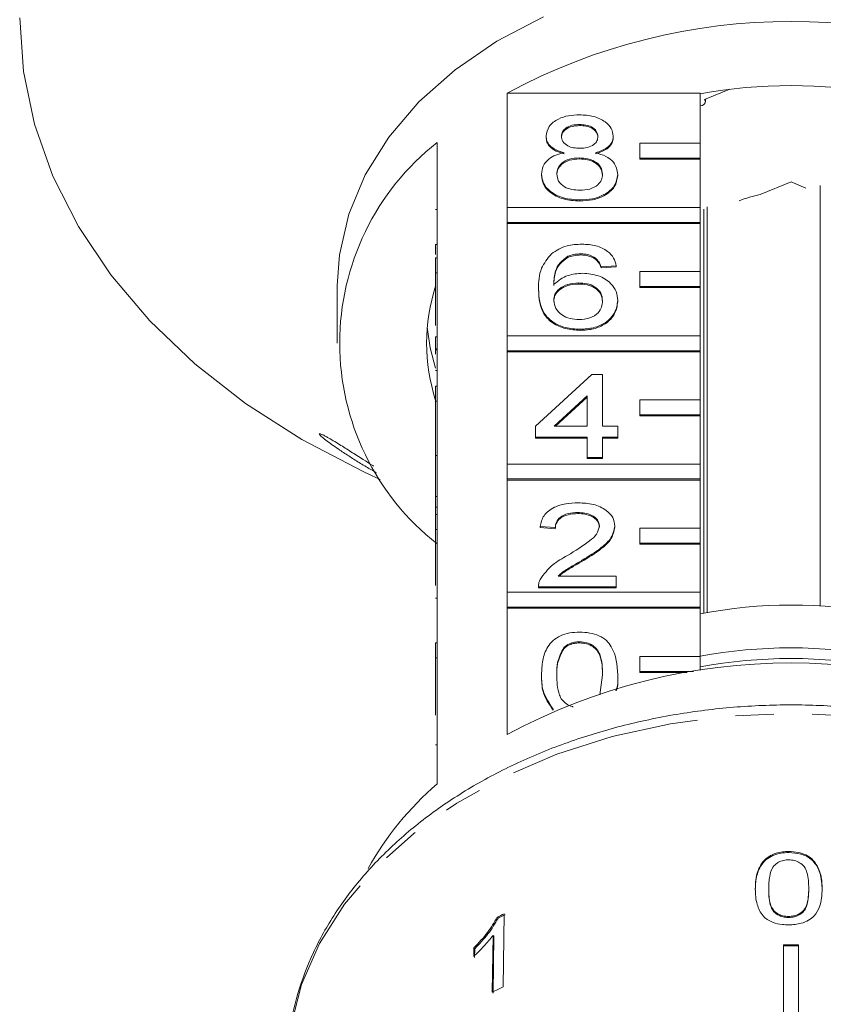
# Model space of a CAD drawing. Units: millimetres. Extents: x -124 to 576, y -76 to 360.
# Drawn here: x 142 to 168, y 284 to 317 of the extents above; entities that cross this region are included whole.
import ezdxf

# ---------------------------------------------------------------- set-up
doc = ezdxf.new("R2010")
doc.units = ezdxf.units.MM
doc.linetypes.add('PHANTOM', pattern=[12.7, 6.35, -1.27, 1.27, -1.27, 1.27, -1.27])

msp = doc.modelspace()

# ---------------------------------------------------------------- linework, layer by layer
at = {"color": 7, "linetype": 'Continuous', "lineweight": 15}
for p, q in [((157.823, 310.813), (157.823, 314.596)), ((157.823, 314.596), (164.21, 314.596)), ((164.21, 314.596), (164.21, 312.935)), ((165.187, 314.723), (164.352, 314.382)), ((164.379, 314.311), (164.379, 314.393)), ((160.222, 313.556), (160.222, 313.52)), ((155.51, 312.961), (155.51, 309.142)), ((159.113, 313.175), (159.113, 313.14)), ((161.331, 313.166), (161.331, 313.131)), ((164.21, 312.935), (162.21, 312.935)), ((162.21, 312.935), (162.21, 312.44)), ((164.21, 312.44), (164.21, 312.935)), ((160.211, 312.451), (160.211, 312.415)), ((162.21, 312.44), (164.21, 312.44)), ((162.21, 312.44), (162.21, 312.404)), ((162.21, 312.404), (164.21, 312.404)), ((164.21, 312.44), (164.21, 312.404)), ((164.21, 312.404), (164.21, 310.813)), ((158.962, 311.915), (158.962, 311.879)), ((161.482, 311.905), (161.482, 311.87)), ((167.21, 311.656), (166.19, 311.239)), ((167.704, 311.454), (167.21, 311.656)), ((168.174, 311.543), (168.174, 297.632)), ((160.222, 311.06), (160.222, 311.025)), ((155.46, 310.742), (155.51, 310.742)), ((164.21, 310.813), (157.823, 310.813)), ((157.823, 310.813), (157.823, 310.318)), ((164.21, 310.318), (164.21, 310.813)), ((164.33, 310.761), (164.33, 297.396)), ((164.433, 297.415), (164.433, 310.834)), ((157.823, 310.318), (157.823, 310.283)), ((157.823, 310.318), (164.21, 310.318)), ((157.823, 306.571), (157.823, 310.283)), ((157.823, 310.283), (164.21, 310.283)), ((164.21, 310.318), (164.21, 310.283)), ((164.21, 310.283), (164.21, 308.692)), ((155.46, 309.588), (155.46, 309.262)), ((155.46, 309.588), (155.51, 309.588)), ((155.46, 309.142), (155.51, 309.142)), ((155.46, 308.647), (155.46, 309.142)), ((155.51, 308.647), (155.51, 309.142)), ((159.835, 309.196), (159.835, 309.16)), ((160.264, 309.278), (160.264, 309.243)), ((160.746, 309.136), (160.746, 309.1)), ((161.432, 308.886), (160.928, 308.851)), ((161.432, 308.851), (160.928, 308.815)), ((160.928, 308.851), (160.928, 308.815)), ((161.432, 308.886), (161.432, 308.851)), ((155.46, 306.905), (155.46, 308.647)), ((155.46, 308.647), (155.51, 308.647)), ((155.51, 308.647), (155.51, 304.899)), ((164.21, 308.692), (162.21, 308.692)), ((162.21, 308.692), (162.21, 308.197)), ((164.21, 308.197), (164.21, 308.692)), ((152.21, 308.232), (152.21, 306.323)), ((158.861, 308.12), (158.861, 308.085)), ((160.181, 308.316), (160.181, 308.28)), ((162.21, 308.197), (164.21, 308.197)), ((162.21, 308.197), (162.21, 308.162)), ((162.21, 308.162), (164.21, 308.162)), ((164.21, 308.197), (164.21, 308.162)), ((164.21, 308.162), (164.21, 306.571)), ((161.482, 307.734), (161.482, 307.699)), ((160.239, 306.783), (160.239, 306.748)), ((155.46, 306.533), (155.51, 306.533)), ((155.46, 306.533), (155.46, 306.141)), ((164.21, 306.571), (157.823, 306.571)), ((157.823, 306.571), (157.823, 306.076)), ((164.21, 306.076), (164.21, 306.571)), ((155.46, 306.141), (155.51, 306.141)), ((155.46, 306.141), (155.46, 306.099)), ((155.46, 306.099), (155.51, 306.099)), ((155.46, 306.099), (155.46, 305.962)), ((157.823, 306.076), (164.21, 306.076)), ((157.823, 306.076), (157.823, 306.04)), ((157.823, 302.328), (157.823, 306.04)), ((157.823, 306.04), (164.21, 306.04)), ((164.21, 306.076), (164.21, 306.04)), ((164.21, 306.04), (164.21, 304.449)), ((155.46, 305.417), (155.51, 305.417)), ((158.76, 303.575), (160.625, 305.286)), ((160.625, 305.286), (160.978, 305.286)), ((160.978, 305.286), (160.978, 303.575)), ((155.46, 304.405), (155.46, 304.899)), ((155.46, 304.899), (155.51, 304.899)), ((155.51, 304.405), (155.51, 304.899)), ((160.474, 304.577), (159.382, 303.575)), ((160.474, 304.541), (159.421, 303.575)), ((160.474, 303.575), (160.474, 304.577)), ((155.46, 302.612), (155.46, 304.405)), ((155.46, 304.405), (155.51, 304.405)), ((155.51, 304.405), (155.51, 300.657)), ((164.21, 304.449), (162.21, 304.449)), ((162.21, 304.449), (162.21, 303.954)), ((164.21, 303.954), (164.21, 304.449)), ((162.21, 303.954), (164.21, 303.954)), ((162.21, 303.954), (162.21, 303.919)), ((162.21, 303.919), (164.21, 303.919)), ((164.21, 303.954), (164.21, 303.919)), ((164.21, 303.919), (164.21, 302.328)), ((158.76, 303.219), (158.76, 303.575)), ((159.382, 303.575), (160.474, 303.575)), ((160.978, 303.575), (161.482, 303.575)), ((161.482, 303.575), (161.482, 303.219)), ((160.474, 303.219), (158.76, 303.219)), ((158.76, 303.219), (158.76, 303.183)), ((160.474, 303.183), (158.76, 303.183)), ((160.474, 302.541), (160.474, 303.219)), ((161.482, 303.219), (160.978, 303.219)), ((160.978, 303.219), (160.978, 302.541)), ((161.482, 303.183), (160.978, 303.183)), ((161.482, 303.219), (161.482, 303.183)), ((155.46, 302.612), (155.51, 302.612)), ((155.46, 302.612), (155.46, 301.258)), ((160.474, 302.541), (160.474, 302.506)), ((160.978, 302.541), (160.474, 302.541)), ((160.978, 302.541), (160.978, 302.506)), ((164.21, 302.328), (157.823, 302.328)), ((157.823, 302.328), (157.823, 301.833)), ((160.978, 302.506), (160.474, 302.506)), ((164.21, 301.833), (164.21, 302.328)), ((153.338, 301.951), (153.631, 301.816)), ((157.823, 301.833), (157.823, 301.798)), ((157.823, 301.833), (164.21, 301.833)), ((157.823, 298.085), (157.823, 301.798)), ((157.823, 301.798), (164.21, 301.798)), ((164.21, 301.833), (164.21, 301.798)), ((164.21, 301.798), (164.21, 300.207)), ((155.46, 301.258), (155.51, 301.258)), ((155.46, 301.258), (155.46, 300.901)), ((155.46, 300.901), (155.51, 300.901)), ((155.46, 300.901), (155.46, 300.657)), ((155.46, 300.162), (155.46, 300.657)), ((155.46, 300.657), (155.51, 300.657)), ((155.51, 300.162), (155.51, 300.657)), ((160.161, 300.724), (160.161, 300.688)), ((159.415, 300.225), (158.911, 300.26)), ((158.911, 300.26), (158.911, 300.225)), ((161.381, 300.277), (161.381, 300.242)), ((155.46, 300.162), (155.51, 300.162)), ((155.46, 298.306), (155.46, 300.162)), ((155.51, 300.162), (155.51, 296.414)), ((159.415, 300.189), (158.911, 300.225)), ((159.415, 300.225), (159.415, 300.189)), ((164.21, 300.207), (162.21, 300.207)), ((162.21, 300.207), (162.21, 299.712)), ((164.21, 299.712), (164.21, 300.207)), ((162.21, 299.712), (164.21, 299.712)), ((162.21, 299.712), (162.21, 299.676)), ((162.21, 299.676), (164.21, 299.676)), ((164.21, 299.712), (164.21, 299.676)), ((164.21, 299.676), (164.21, 298.085)), ((160.291, 299.136), (160.291, 299.101)), ((159.508, 298.621), (161.432, 298.621)), ((161.432, 298.621), (161.432, 298.264)), ((158.861, 298.28), (158.861, 298.264)), ((164.21, 298.085), (157.823, 298.085)), ((157.823, 298.085), (157.823, 297.59)), ((161.432, 298.264), (158.861, 298.264)), ((158.861, 298.264), (158.861, 298.229)), ((161.432, 298.229), (158.861, 298.229)), ((161.432, 298.264), (161.432, 298.229)), ((164.21, 297.59), (164.21, 298.085)), ((155.46, 297.888), (155.51, 297.888)), ((157.823, 297.59), (164.21, 297.59)), ((157.823, 297.59), (157.823, 297.555)), ((157.823, 293.383), (157.823, 297.555)), ((157.823, 297.555), (164.21, 297.555)), ((164.21, 297.59), (164.21, 297.555)), ((164.21, 297.555), (164.21, 295.964)), ((155.46, 295.919), (155.46, 296.414)), ((155.46, 296.414), (155.51, 296.414)), ((155.51, 295.919), (155.51, 296.414)), ((160.217, 296.446), (160.217, 296.411)), ((159.694, 296.256), (159.694, 296.22)), ((155.46, 295.919), (155.51, 295.919)), ((155.46, 294.023), (155.46, 295.919)), ((155.51, 295.919), (155.51, 291.747)), ((164.21, 295.964), (162.21, 295.964)), ((162.21, 295.964), (162.21, 295.469)), ((164.21, 295.502), (164.21, 295.964)), ((158.962, 295.358), (158.962, 295.323)), ((160.888, 294.692), (160.978, 295.359)), ((161.482, 295.358), (161.482, 295.323)), ((162.21, 295.469), (162.21, 295.434)), ((162.21, 295.469), (163.988, 295.469)), ((162.21, 295.434), (163.769, 295.434)), ((159.344, 294.219), (159.344, 294.184)), ((167.133, 289.512), (167.133, 289.477)), ((166.471, 288.289), (166.471, 288.254)), ((167.795, 288.294), (167.795, 288.258)), ((168.237, 288.278), (168.237, 288.242)), ((157.496, 287.336), (157.525, 287.308)), ((157.695, 285.038), (157.73, 287.452)), ((167.133, 287.365), (167.133, 287.33)), ((157.359, 286.738), (157.332, 284.857)), ((157.359, 286.738), (157.389, 286.71)), ((157.361, 284.828), (157.389, 286.71)), ((156.722, 286.325), (156.718, 286.04)), ((156.722, 286.325), (156.751, 286.297)), ((156.747, 286.011), (156.751, 286.297)), ((166.96, 286.424), (166.96, 282.95)), ((167.46, 286.424), (167.46, 282.95))]:
    msp.add_line(p, q, dxfattribs=at)
at = {"color": 8, "linetype": 'PHANTOM', "lineweight": 0}
msp.add_line((155.46, 293.04), (155.51, 293.04), dxfattribs=at)
at = {"color": 7, "linetype": 'Continuous', "lineweight": 15, "flags": 128}
for points in [[(141.71, 317.081), (141.833, 315.313), (142.2, 313.563), (142.808, 311.846), (143.651, 310.18), (144.721, 308.581), (146.007, 307.063), (147.498, 305.642), (149.179, 304.331), (151.033, 303.142), (153.043, 302.088), (153.338, 301.951)], [(159.027, 317.122), (157.486, 316.309), (156.106, 315.363), (154.907, 314.301), (153.911, 313.138), (153.133, 311.895), (152.586, 310.593), (152.279, 309.251), (152.21, 308.232)], [(164.21, 314.172), (164.279, 314.189), (164.337, 314.225), (164.372, 314.275), (164.377, 314.33), (164.352, 314.382)], [(155.183, 306.853), (155.282, 306.171), (155.46, 305.494)]]:
    msp.add_lwpolyline(points, dxfattribs=at)
at = {"color": 8, "linetype": 'PHANTOM', "lineweight": 0, "flags": 128}
msp.add_lwpolyline([(183.875, 282.5), (183.756, 283.714), (183.393, 285.114), (182.795, 286.473), (181.969, 287.771), (180.927, 288.989), (179.686, 290.109), (178.263, 291.116), (176.678, 291.994), (174.956, 292.73), (173.12, 293.314), (171.199, 293.737), (169.219, 293.994), (167.21, 294.08), (165.201, 293.994), (163.221, 293.737), (161.299, 293.314), (159.464, 292.73), (157.741, 291.994), (156.157, 291.116), (154.734, 290.109), (153.492, 288.989), (152.451, 287.771), (151.625, 286.473), (151.026, 285.114), (150.663, 283.714), (150.548, 282.608)], dxfattribs=at)
at = {"color": 7, "linetype": 'Continuous', "lineweight": 15}
for centre, radius, start, end in [((167.21, 297.17), 19.793, 61.6905, 118.3095), ((167.21, 297.959), 16.885, 79.7658, 100.2342), ((160.738, 306.323), 8.449, 128.2256, 231.7744), ((167.107, 306.809), 4.525, 101.7049, 110.945), ((161.276, 306.323), 6.115, 162.0022, 197.9978), ((167.21, 281.964), 15.698, 78.9827, 101.0173), ((167.21, 279.837), 16.411, 79.4668, 100.5332), ((167.21, 275.957), 19.793, 61.6905, 118.3095), ((167.21, 279.484), 16.411, 79.4668, 100.5332), ((162.24, 283.926), 10.318, 130.712, 150.8482), ((165.641, 271.108), 18.158, 115.8268, 116.6519), ((165.646, 271.127), 18.104, 115.8228, 116.6503), ((167.21, 262.582), 23.843, 89.3992, 90.6008), ((167.21, 262.617), 23.773, 89.3975, 90.6025), ((165.603, 268.701), 18.15, 115.8303, 117.1108)]:
    msp.add_arc(centre, radius, start, end, dxfattribs=at)
for points, knots in [([(159.113, 313.175), (159.133, 313.285), (159.172, 313.506), (159.482, 313.741), (159.849, 313.861), (160.093, 313.871), (160.216, 313.876)], [0, 0, 0, 0, 0.279271, 0.558676, 0.779074, 1, 1, 1, 1]), ([(160.216, 313.876), (160.374, 313.868), (160.689, 313.851), (161.062, 313.67), (161.295, 313.429), (161.319, 313.254), (161.331, 313.166)], [0, 0, 0, 0, 0.2803483, 0.5596925, 0.7798209, 1, 1, 1, 1]), ([(160.222, 313.556), (160.136, 313.552), (159.966, 313.544), (159.761, 313.448), (159.638, 313.316), (159.624, 313.221), (159.617, 313.173)], [0, 0, 0, 0, 0.280365, 0.559367, 0.779701, 1, 1, 1, 1]), ([(160.222, 313.52), (160.136, 313.516), (159.966, 313.509), (159.761, 313.412), (159.638, 313.28), (159.624, 313.185), (159.617, 313.138)], [0, 0, 0, 0, 0.2803652, 0.5593665, 0.7797012, 1, 1, 1, 1]), ([(160.827, 313.157), (160.817, 313.218), (160.797, 313.342), (160.632, 313.479), (160.427, 313.547), (160.29, 313.553), (160.222, 313.556)], [0, 0, 0, 0, 0.279693, 0.559145, 0.779317, 1, 1, 1, 1]), ([(160.827, 313.121), (160.817, 313.183), (160.797, 313.306), (160.632, 313.443), (160.427, 313.512), (160.29, 313.517), (160.222, 313.52)], [0, 0, 0, 0, 0.279693, 0.559145, 0.779317, 1, 1, 1, 1]), ([(159.708, 312.621), (159.617, 312.648), (159.434, 312.702), (159.234, 312.843), (159.128, 313.01), (159.118, 313.12), (159.113, 313.175)], [0, 0, 0, 0, 0.28031, 0.559637, 0.779691, 1, 1, 1, 1]), ([(159.708, 312.586), (159.617, 312.613), (159.434, 312.667), (159.234, 312.808), (159.128, 312.975), (159.118, 313.085), (159.113, 313.14)], [0, 0, 0, 0, 0.28031, 0.559637, 0.779691, 1, 1, 1, 1]), ([(159.617, 313.173), (159.626, 313.111), (159.644, 312.986), (159.808, 312.845), (160.019, 312.779), (160.157, 312.774), (160.227, 312.771)], [0, 0, 0, 0, 0.2799356, 0.5588447, 0.779075, 1, 1, 1, 1]), ([(160.227, 312.771), (160.313, 312.775), (160.484, 312.782), (160.689, 312.88), (160.809, 313.014), (160.821, 313.109), (160.827, 313.157)], [0, 0, 0, 0, 0.280478, 0.5592592, 0.7795763, 1, 1, 1, 1]), ([(161.331, 313.166), (161.323, 313.098), (161.306, 312.961), (161.115, 312.744), (160.887, 312.668), (160.748, 312.621)], [0, 0, 0, 0, 0.280612, 0.560833, 1, 1, 1, 1]), ([(161.331, 313.131), (161.323, 313.062), (161.306, 312.926), (161.115, 312.709), (160.887, 312.632), (160.748, 312.586)], [0, 0, 0, 0, 0.280612, 0.560833, 1, 1, 1, 1]), ([(158.962, 311.915), (158.971, 312.004), (158.989, 312.184), (159.169, 312.406), (159.425, 312.554), (159.614, 312.599), (159.708, 312.621)], [0, 0, 0, 0, 0.280187, 0.559469, 0.779548, 1, 1, 1, 1]), ([(160.748, 312.621), (160.865, 312.587), (161.097, 312.519), (161.415, 312.276), (161.457, 312.046), (161.482, 311.905)], [0, 0, 0, 0, 0.281226, 0.561787, 1, 1, 1, 1]), ([(160.211, 312.451), (160.099, 312.444), (159.876, 312.431), (159.623, 312.288), (159.485, 312.107), (159.472, 311.983), (159.466, 311.921)], [0, 0, 0, 0, 0.280111, 0.558976, 0.779307, 1, 1, 1, 1]), ([(160.211, 312.415), (160.099, 312.409), (159.876, 312.396), (159.623, 312.252), (159.485, 312.072), (159.472, 311.948), (159.466, 311.886)], [0, 0, 0, 0, 0.280111, 0.558976, 0.779307, 1, 1, 1, 1]), ([(160.978, 311.91), (160.967, 311.991), (160.946, 312.153), (160.743, 312.339), (160.48, 312.438), (160.301, 312.446), (160.211, 312.451)], [0, 0, 0, 0, 0.27997, 0.559316, 0.779349, 1, 1, 1, 1]), ([(160.978, 311.875), (160.967, 311.956), (160.946, 312.117), (160.743, 312.303), (160.48, 312.403), (160.301, 312.411), (160.211, 312.415)], [0, 0, 0, 0, 0.27997, 0.559316, 0.779349, 1, 1, 1, 1]), ([(160.222, 311.06), (160.038, 311.072), (159.67, 311.094), (159.246, 311.318), (158.998, 311.609), (158.974, 311.813), (158.962, 311.915)], [0, 0, 0, 0, 0.280131, 0.559335, 0.779523, 1, 1, 1, 1]), ([(160.222, 311.025), (160.038, 311.036), (159.67, 311.058), (159.246, 311.283), (158.998, 311.574), (158.974, 311.777), (158.962, 311.879)], [0, 0, 0, 0, 0.280131, 0.559335, 0.779523, 1, 1, 1, 1]), ([(159.466, 311.921), (159.476, 311.841), (159.496, 311.681), (159.691, 311.49), (159.959, 311.399), (160.137, 311.387), (160.226, 311.381)], [0, 0, 0, 0, 0.280552, 0.558516, 0.77917, 1, 1, 1, 1]), ([(161.482, 311.905), (161.461, 311.776), (161.419, 311.518), (161.074, 311.234), (160.652, 311.08), (160.365, 311.067), (160.222, 311.06)], [0, 0, 0, 0, 0.279532, 0.559025, 0.779261, 1, 1, 1, 1]), ([(161.482, 311.87), (161.461, 311.741), (161.419, 311.483), (161.074, 311.199), (160.652, 311.044), (160.365, 311.032), (160.222, 311.025)], [0, 0, 0, 0, 0.279532, 0.559025, 0.779261, 1, 1, 1, 1]), ([(160.226, 311.381), (160.339, 311.388), (160.563, 311.4), (160.821, 311.541), (160.959, 311.724), (160.972, 311.848), (160.978, 311.91)], [0, 0, 0, 0, 0.280192, 0.559073, 0.779305, 1, 1, 1, 1]), ([(159.289, 309.283), (159.451, 309.387), (159.74, 309.572), (160.126, 309.591), (160.297, 309.599)], [0, 0, 0, 0, 0.55838, 1, 1, 1, 1]), ([(160.297, 309.599), (160.454, 309.59), (160.769, 309.572), (161.143, 309.389), (161.363, 309.144), (161.409, 308.972), (161.432, 308.886)], [0, 0, 0, 0, 0.280049, 0.559187, 0.779374, 1, 1, 1, 1]), ([(158.861, 308.12), (158.866, 308.353), (158.875, 308.767), (159.163, 309.126), (159.289, 309.283)], [0, 0, 0, 0, 0.5613959, 1, 1, 1, 1]), ([(159.835, 309.196), (159.739, 309.128), (159.547, 308.993), (159.383, 308.664), (159.372, 308.42), (159.365, 308.27)], [0, 0, 0, 0, 0.279359, 0.559176, 1, 1, 1, 1]), ([(159.835, 309.16), (159.739, 309.093), (159.547, 308.958), (159.383, 308.629), (159.372, 308.384), (159.365, 308.235)], [0, 0, 0, 0, 0.279359, 0.559176, 1, 1, 1, 1]), ([(160.264, 309.278), (160.179, 309.274), (160.028, 309.266), (159.894, 309.217), (159.835, 309.196)], [0, 0, 0, 0, 0.559717, 1, 1, 1, 1]), ([(160.264, 309.243), (160.179, 309.238), (160.028, 309.231), (159.894, 309.182), (159.835, 309.16)], [0, 0, 0, 0, 0.5597166, 1, 1, 1, 1]), ([(160.746, 309.136), (160.667, 309.182), (160.525, 309.264), (160.344, 309.274), (160.264, 309.278)], [0, 0, 0, 0, 0.559004, 1, 1, 1, 1]), ([(160.746, 309.1), (160.667, 309.146), (160.525, 309.229), (160.344, 309.239), (160.264, 309.243)], [0, 0, 0, 0, 0.559004, 1, 1, 1, 1]), ([(160.928, 308.851), (160.907, 308.908), (160.871, 309.011), (160.784, 309.098), (160.746, 309.136)], [0, 0, 0, 0, 0.5604877, 1, 1, 1, 1]), ([(160.928, 308.815), (160.907, 308.873), (160.871, 308.976), (160.784, 309.062), (160.746, 309.1)], [0, 0, 0, 0, 0.560488, 1, 1, 1, 1]), ([(159.365, 308.27), (159.509, 308.386), (159.767, 308.593), (160.151, 308.623), (160.32, 308.637)], [0, 0, 0, 0, 0.558625, 1, 1, 1, 1]), ([(160.32, 308.637), (160.501, 308.62), (160.862, 308.585), (161.247, 308.333), (161.454, 308.035), (161.473, 307.835), (161.482, 307.734)], [0, 0, 0, 0, 0.279141, 0.558815, 0.77917, 1, 1, 1, 1]), ([(160.239, 306.783), (160.074, 306.794), (159.743, 306.814), (159.312, 307.01), (158.898, 307.439), (158.876, 307.839), (158.861, 308.12)], [0, 0, 0, 0, 0.186919, 0.373549, 0.560232, 1, 1, 1, 1]), ([(160.239, 306.748), (160.074, 306.758), (159.743, 306.779), (159.312, 306.975), (158.898, 307.403), (158.876, 307.804), (158.861, 308.085)], [0, 0, 0, 0, 0.186919, 0.373549, 0.560232, 1, 1, 1, 1]), ([(160.181, 308.316), (160.06, 308.307), (159.819, 308.288), (159.543, 308.137), (159.385, 307.943), (159.372, 307.809), (159.365, 307.742)], [0, 0, 0, 0, 0.27974, 0.559339, 0.779412, 1, 1, 1, 1]), ([(160.181, 308.28), (160.06, 308.271), (159.819, 308.253), (159.543, 308.101), (159.385, 307.908), (159.372, 307.774), (159.365, 307.706)], [0, 0, 0, 0, 0.27974, 0.559339, 0.779412, 1, 1, 1, 1]), ([(160.978, 307.723), (160.969, 307.81), (160.952, 307.983), (160.752, 308.192), (160.47, 308.302), (160.278, 308.311), (160.181, 308.316)], [0, 0, 0, 0, 0.280456, 0.559364, 0.779311, 1, 1, 1, 1]), ([(160.978, 307.688), (160.969, 307.775), (160.952, 307.948), (160.752, 308.156), (160.47, 308.267), (160.278, 308.276), (160.181, 308.28)], [0, 0, 0, 0, 0.280456, 0.559364, 0.779311, 1, 1, 1, 1]), ([(159.365, 307.742), (159.38, 307.651), (159.409, 307.47), (159.612, 307.252), (159.897, 307.122), (160.1, 307.11), (160.201, 307.104)], [0, 0, 0, 0, 0.2800816, 0.5597698, 0.7796884, 1, 1, 1, 1]), ([(160.201, 307.104), (160.325, 307.114), (160.573, 307.134), (160.836, 307.309), (160.962, 307.518), (160.973, 307.655), (160.978, 307.723)], [0, 0, 0, 0, 0.2794888, 0.558551, 0.7789781, 1, 1, 1, 1]), ([(161.482, 307.734), (161.463, 307.599), (161.423, 307.329), (161.119, 307.003), (160.692, 306.812), (160.39, 306.793), (160.239, 306.783)], [0, 0, 0, 0, 0.28023, 0.559761, 0.779759, 1, 1, 1, 1]), ([(161.482, 307.699), (161.463, 307.564), (161.423, 307.293), (161.119, 306.967), (160.692, 306.776), (160.39, 306.757), (160.239, 306.748)], [0, 0, 0, 0, 0.28023, 0.559761, 0.779759, 1, 1, 1, 1]), ([(151.875, 303.084), (151.816, 303.13), (151.727, 303.199), (151.651, 303.269), (151.607, 303.318), (151.614, 303.339), (151.685, 303.314), (151.78, 303.267), (151.904, 303.199), (152.073, 303.101), (152.329, 302.943), (152.661, 302.734), (153.024, 302.503), (153.275, 302.343), (153.39, 302.271), (153.405, 302.261)], [0, 0, 0, 0, 0.088342, 0.132311, 0.177917, 0.255702, 0.324732, 0.377075, 0.430883, 0.513596, 0.598496, 0.738153, 0.88149, 0.984129, 1, 1, 1, 1]), ([(153.5, 302.041), (153.448, 302.071), (153.272, 302.171), (152.98, 302.347), (152.625, 302.568), (152.323, 302.766), (152.067, 302.941), (151.939, 303.036), (151.875, 303.084)], [0, 0, 0, 0, 0.088403, 0.299042, 0.503915, 0.711857, 0.854293, 1, 1, 1, 1]), ([(158.911, 300.26), (158.94, 300.384), (158.998, 300.63), (159.336, 300.902), (159.758, 301.028), (160.034, 301.039), (160.172, 301.044)], [0, 0, 0, 0, 0.280235, 0.558893, 0.779132, 1, 1, 1, 1]), ([(160.172, 301.044), (160.343, 301.036), (160.685, 301.019), (161.095, 300.827), (161.345, 300.562), (161.369, 300.372), (161.381, 300.277)], [0, 0, 0, 0, 0.280482, 0.559644, 0.779749, 1, 1, 1, 1]), ([(160.161, 300.724), (160.052, 300.718), (159.835, 300.706), (159.574, 300.582), (159.434, 300.405), (159.422, 300.285), (159.415, 300.225)], [0, 0, 0, 0, 0.28041, 0.559489, 0.779375, 1, 1, 1, 1]), ([(160.161, 300.688), (160.052, 300.683), (159.835, 300.671), (159.574, 300.546), (159.434, 300.37), (159.422, 300.25), (159.415, 300.189)], [0, 0, 0, 0, 0.28041, 0.559489, 0.779375, 1, 1, 1, 1]), ([(160.877, 300.274), (160.864, 300.345), (160.837, 300.487), (160.633, 300.636), (160.397, 300.714), (160.24, 300.72), (160.161, 300.724)], [0, 0, 0, 0, 0.27908, 0.558612, 0.779043, 1, 1, 1, 1]), ([(160.877, 300.238), (160.864, 300.309), (160.837, 300.452), (160.633, 300.6), (160.397, 300.678), (160.24, 300.685), (160.161, 300.688)], [0, 0, 0, 0, 0.27908, 0.558612, 0.779043, 1, 1, 1, 1]), ([(159.82, 299.304), (160.072, 299.456), (160.422, 299.668), (160.808, 299.998), (160.854, 300.182), (160.877, 300.274)], [0, 0, 0, 0, 0.561313, 0.781386, 1, 1, 1, 1]), ([(161.381, 300.277), (161.355, 300.144), (161.301, 299.878), (160.879, 299.493), (160.514, 299.272), (160.291, 299.136)], [0, 0, 0, 0, 0.278741, 0.558834, 1, 1, 1, 1]), ([(161.381, 300.242), (161.355, 300.109), (161.301, 299.843), (160.879, 299.458), (160.514, 299.236), (160.291, 299.101)], [0, 0, 0, 0, 0.278741, 0.558834, 1, 1, 1, 1]), ([(158.914, 298.511), (159.04, 298.684), (159.266, 298.994), (159.65, 299.209), (159.82, 299.304)], [0, 0, 0, 0, 0.558359, 1, 1, 1, 1]), ([(160.291, 299.136), (160.197, 299.082), (160.042, 298.991), (159.829, 298.865), (159.652, 298.754), (159.556, 298.665), (159.508, 298.621)], [0, 0, 0, 0, 0.340038, 0.560063, 0.78009, 1, 1, 1, 1]), ([(160.291, 299.101), (160.197, 299.046), (160.042, 298.956), (159.829, 298.829), (159.667, 298.729), (159.584, 298.653), (159.549, 298.621)], [0, 0, 0, 0, 0.36179, 0.595889, 0.829991, 1, 1, 1, 1]), ([(158.861, 298.264), (158.862, 298.311), (158.865, 298.395), (158.899, 298.476), (158.914, 298.511)], [0, 0, 0, 0, 0.559956, 1, 1, 1, 1]), ([(158.962, 295.358), (158.968, 295.515), (158.98, 295.829), (159.107, 296.218), (159.329, 296.493), (159.575, 296.658), (159.888, 296.753), (160.111, 296.762), (160.222, 296.767)], [0, 0, 0, 0, 0.250495, 0.500372, 0.625439, 0.750208, 0.87498, 1, 1, 1, 1]), ([(160.222, 296.767), (160.333, 296.762), (160.556, 296.752), (160.869, 296.657), (161.12, 296.496), (161.43, 296.074), (161.459, 295.676), (161.482, 295.358)], [0, 0, 0, 0, 0.125373, 0.250644, 0.375698, 0.501113, 1, 1, 1, 1]), ([(160.217, 296.446), (160.159, 296.444), (160.045, 296.438), (159.853, 296.381), (159.754, 296.303), (159.694, 296.256)], [0, 0, 0, 0, 0.280453, 0.560688, 1, 1, 1, 1]), ([(160.217, 296.411), (160.159, 296.408), (160.045, 296.403), (159.853, 296.345), (159.754, 296.268), (159.694, 296.22)], [0, 0, 0, 0, 0.280453, 0.560688, 1, 1, 1, 1]), ([(160.978, 295.359), (160.975, 295.587), (160.97, 295.872), (160.812, 296.196), (160.662, 296.331), (160.458, 296.43), (160.297, 296.441), (160.217, 296.446)], [0, 0, 0, 0, 0.500352, 0.625529, 0.750516, 0.875255, 1, 1, 1, 1]), ([(160.978, 295.324), (160.975, 295.552), (160.97, 295.837), (160.812, 296.161), (160.662, 296.296), (160.458, 296.395), (160.297, 296.406), (160.217, 296.411)], [0, 0, 0, 0, 0.500352, 0.625529, 0.750516, 0.875255, 1, 1, 1, 1]), ([(159.694, 296.256), (159.612, 296.094), (159.465, 295.803), (159.466, 295.495), (159.466, 295.359)], [0, 0, 0, 0, 0.558059, 1, 1, 1, 1]), ([(159.694, 296.22), (159.612, 296.058), (159.465, 295.768), (159.466, 295.46), (159.466, 295.324)], [0, 0, 0, 0, 0.558059, 1, 1, 1, 1]), ([(159.344, 294.219), (159.21, 294.421), (158.969, 294.783), (158.964, 295.182), (158.962, 295.358)], [0, 0, 0, 0, 0.557973, 1, 1, 1, 1]), ([(159.466, 295.359), (159.47, 295.133), (159.476, 294.85), (159.627, 294.522), (159.783, 294.395), (159.916, 294.312), (160.002, 294.302), (160.009, 294.301)], [0, 0, 0, 0, 0.5645499, 0.705816, 0.8468181, 0.9875884, 1, 1, 1, 1]), ([(161.482, 295.358), (161.488, 295.199), (161.495, 295.019), (161.427, 294.847), (161.419, 294.827)], [0, 0, 0, 0, 0.882235, 1, 1, 1, 1]), ([(159.344, 294.184), (159.21, 294.386), (158.969, 294.748), (158.964, 295.147), (158.962, 295.323)], [0, 0, 0, 0, 0.557973, 1, 1, 1, 1]), ([(161.482, 295.323), (161.49, 295.163), (161.497, 294.997), (161.437, 294.839), (161.434, 294.832)], [0, 0, 0, 0, 0.9578828, 1, 1, 1, 1]), ([(183.878, 282.281), (183.871, 282.539), (183.852, 283.258), (183.649, 284.431), (183.209, 285.777), (182.559, 287.075), (181.711, 288.31), (180.672, 289.467), (179.456, 290.532), (178.078, 291.489), (176.557, 292.326), (174.913, 293.031), (173.169, 293.595), (171.347, 294.012), (169.472, 294.276), (167.568, 294.384), (165.659, 294.335), (163.769, 294.129), (161.923, 293.769), (160.145, 293.258), (158.457, 292.603), (156.882, 291.81), (155.44, 290.889), (154.153, 289.852), (153.038, 288.71), (152.112, 287.481), (151.385, 286.18), (150.881, 284.829), (150.602, 283.632), (150.582, 282.889), (150.574, 282.613)], [0, 0, 0, 0, 0.020085, 0.05607, 0.092093, 0.128254, 0.164624, 0.20122, 0.238012, 0.274948, 0.311972, 0.349043, 0.386129, 0.423214, 0.460294, 0.497372, 0.534453, 0.571545, 0.608654, 0.645785, 0.682944, 0.72013, 0.757333, 0.794523, 0.831657, 0.868676, 0.905512, 0.942109, 0.978451, 1, 1, 1, 1]), ([(167.133, 289.512), (167.063, 289.51), (166.921, 289.505), (166.689, 289.456), (166.461, 289.35), (166.24, 289.148), (166.104, 288.878), (166.038, 288.569), (166.032, 288.371), (166.029, 288.271)], [0, 0, 0, 0, 0.089824, 0.18256, 0.305972, 0.429139, 0.634171, 0.81561, 1, 1, 1, 1]), ([(168.237, 288.278), (168.234, 288.401), (168.229, 288.652), (168.114, 288.988), (167.942, 289.253), (167.706, 289.409), (167.436, 289.497), (167.239, 289.507), (167.133, 289.512)], [0, 0, 0, 0, 0.22807, 0.462108, 0.627754, 0.746629, 0.864958, 1, 1, 1, 1]), ([(166.029, 288.235), (166.034, 288.365), (166.044, 288.628), (166.152, 288.977), (166.358, 289.239), (166.604, 289.391), (166.869, 289.466), (167.05, 289.474), (167.133, 289.477)], [0, 0, 0, 0, 0.23953, 0.485543, 0.643572, 0.768289, 0.892784, 1, 1, 1, 1]), ([(166.67, 289.066), (166.698, 289.091), (166.767, 289.149), (166.912, 289.215), (167.046, 289.235), (167.117, 289.236), (167.128, 289.236)], [0, 0, 0, 0, 0.246189, 0.601061, 0.936288, 1, 1, 1, 1]), ([(167.128, 289.236), (167.195, 289.232), (167.328, 289.224), (167.51, 289.142), (167.666, 289.005), (167.785, 288.711), (167.791, 288.467), (167.795, 288.294)], [0, 0, 0, 0, 0.117505, 0.236019, 0.374089, 0.55447, 1, 1, 1, 1]), ([(167.133, 289.477), (167.269, 289.468), (167.501, 289.453), (167.793, 289.331), (168.028, 289.118), (168.213, 288.745), (168.228, 288.431), (168.237, 288.242)], [0, 0, 0, 0, 0.173199, 0.296913, 0.42116, 0.651983, 1, 1, 1, 1]), ([(166.471, 288.289), (166.472, 288.356), (166.474, 288.489), (166.506, 288.728), (166.558, 288.93), (166.653, 289.046), (166.67, 289.066)], [0, 0, 0, 0, 0.251337, 0.502853, 0.911095, 1, 1, 1, 1]), ([(166.029, 288.271), (166.032, 288.185), (166.036, 288.014), (166.094, 287.711), (166.2, 287.465), (166.338, 287.33), (166.364, 287.305)], [0, 0, 0, 0, 0.251228, 0.502777, 0.907241, 1, 1, 1, 1]), ([(167.133, 287.365), (167.068, 287.369), (166.937, 287.377), (166.758, 287.456), (166.598, 287.583), (166.482, 287.873), (166.476, 288.116), (166.471, 288.289)], [0, 0, 0, 0, 0.115842, 0.23261, 0.372244, 0.552033, 1, 1, 1, 1]), ([(166.471, 288.254), (166.473, 288.157), (166.478, 287.965), (166.524, 287.717), (166.627, 287.514), (166.792, 287.399), (166.971, 287.337), (167.081, 287.332), (167.133, 287.33)], [0, 0, 0, 0, 0.251773, 0.492918, 0.647444, 0.803807, 0.907246, 1, 1, 1, 1]), ([(167.795, 288.294), (167.793, 288.196), (167.788, 288.006), (167.743, 287.758), (167.64, 287.555), (167.475, 287.437), (167.296, 287.374), (167.185, 287.368), (167.133, 287.365)], [0, 0, 0, 0, 0.251723, 0.4916764, 0.6461393, 0.8024834, 0.9076848, 1, 1, 1, 1]), ([(167.133, 287.089), (167.203, 287.091), (167.344, 287.096), (167.574, 287.138), (167.802, 287.23), (168.021, 287.415), (168.16, 287.671), (168.227, 287.975), (168.234, 288.176), (168.237, 288.278)], [0, 0, 0, 0, 0.089233, 0.181357, 0.303982, 0.426433, 0.62688, 0.811796, 1, 1, 1, 1]), ([(167.133, 287.33), (167.199, 287.335), (167.332, 287.344), (167.5, 287.419), (167.638, 287.525), (167.74, 287.709), (167.788, 287.959), (167.793, 288.158), (167.795, 288.258)], [0, 0, 0, 0, 0.117564, 0.235781, 0.349786, 0.48664, 0.740384, 1, 1, 1, 1]), ([(157.496, 287.336), (157.396, 287.167), (157.244, 286.905), (156.96, 286.571), (156.802, 286.408), (156.722, 286.325)], [0, 0, 0, 0, 0.4784673, 0.7366247, 1, 1, 1, 1]), ([(156.751, 286.297), (156.828, 286.375), (156.981, 286.533), (157.265, 286.866), (157.422, 287.132), (157.525, 287.308)], [0, 0, 0, 0, 0.251734, 0.503844, 1, 1, 1, 1]), ([(166.364, 287.305), (166.443, 287.254), (166.601, 287.153), (166.885, 287.095), (167.063, 287.091), (167.133, 287.089)], [0, 0, 0, 0, 0.3777649, 0.7577746, 1, 1, 1, 1]), ([(156.718, 286.04), (156.775, 286.094), (156.89, 286.203), (157.111, 286.433), (157.26, 286.616), (157.359, 286.738)], [0, 0, 0, 0, 0.250772, 0.50145, 1, 1, 1, 1])]:
    msp.add_open_spline(points, degree=3, knots=knots, dxfattribs=at)

doc.saveas('drawing.dxf')
